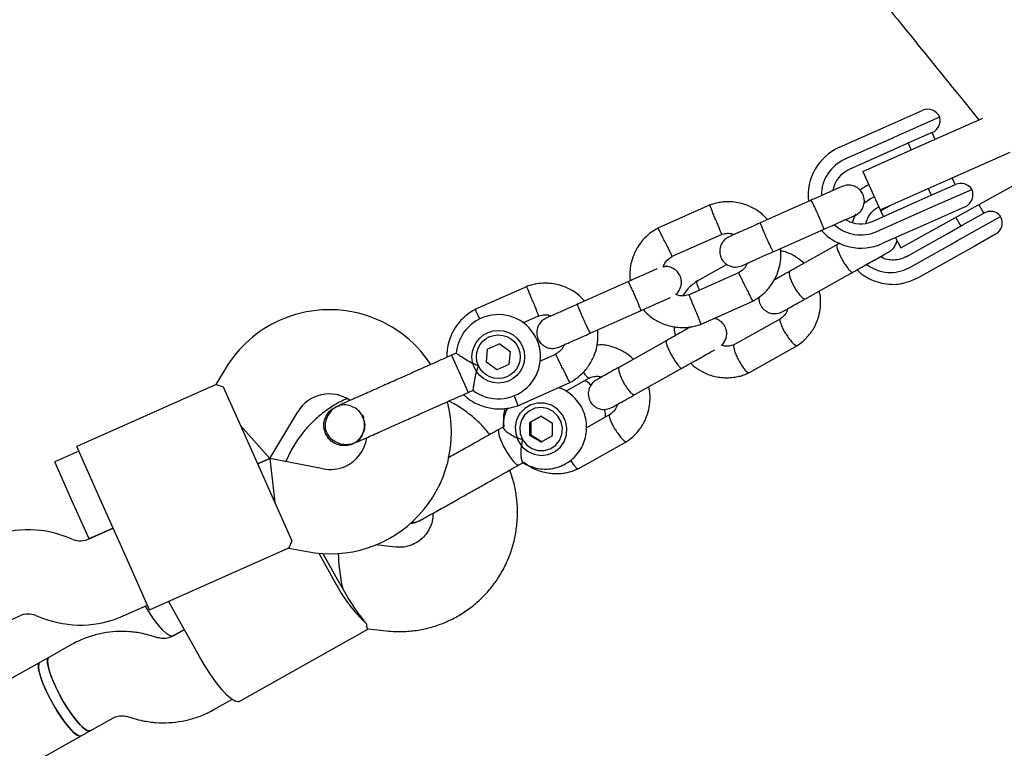
# Model space of a CAD drawing. Units: millimetres. Extents: x 3154 to 16295, y 1703 to 14862.
# Drawn here: x 10279 to 10465, y 8013 to 8152 of the extents above; entities that cross this region are included whole.
import ezdxf

# ---------------------------------------------------------------- set-up
doc = ezdxf.new("R2010")
doc.units = ezdxf.units.MM

msp = doc.modelspace()

# ---------------------------------------------------------------- linework, layer by layer
at = {"color": 7, "linetype": 'Continuous', "lineweight": 25}
for p, q in [((10445.94, 8132.5), (10449.93, 8134.27)), ((10442.54, 8130.98), (10445.94, 8132.5)), ((10453.23, 8133.01), (10445.26, 8129.46)), ((10450.09, 8127.78), (10461.42, 8132.82)), ((10434.22, 8127.28), (10442.54, 8130.98)), ((10443.56, 8128.7), (10435.23, 8125)), ((10445.26, 8129.46), (10443.56, 8128.7)), ((10451.83, 8130.09), (10447.79, 8128.29)), ((10452.37, 8128.79), (10451.8, 8130.07)), ((10444.41, 8126.78), (10436.09, 8123.08)), ((10438.67, 8122.69), (10450.09, 8127.78)), ((10447.79, 8128.29), (10444.41, 8126.78)), ((10447.23, 8128.04), (10447.8, 8126.76)), ((10453.34, 8120.47), (10466.59, 8126.37)), ((10438.67, 8122.69), (10441.92, 8115.38)), ((10456.19, 8120.21), (10455.62, 8121.49)), ((10456.82, 8114.26), (10469.51, 8121.29)), ((10439.34, 8119.94), (10439.78, 8120.19)), ((10441.92, 8115.38), (10453.34, 8120.47)), ((10451.06, 8119.45), (10451.62, 8118.17)), ((10451.36, 8115.76), (10459.33, 8119.3)), ((10452.18, 8118.42), (10456.22, 8120.22)), ((10428.87, 8117.24), (10419.2, 8112.93)), ((10440.8, 8117.9), (10440.1, 8117.5)), ((10448.8, 8116.92), (10452.18, 8118.42)), ((10409.67, 8116.34), (10399.76, 8111.93)), ((10440.48, 8113.21), (10448.8, 8116.92)), ((10441.66, 8115.97), (10441.59, 8115.93)), ((10442.01, 8115.2), (10444.1, 8116.35)), ((10449.66, 8115), (10451.36, 8115.76)), ((10458.06, 8116), (10454.08, 8114.23)), ((10461.58, 8114.78), (10460.67, 8116.4)), ((10441.33, 8111.29), (10449.66, 8115)), ((10442.01, 8115.2), (10442.59, 8114.15)), ((10445.89, 8108.2), (10456.82, 8114.26)), ((10454.08, 8114.23), (10450.67, 8112.71)), ((10456.3, 8113.97), (10457.22, 8112.33)), ((10456.64, 8109.59), (10464.79, 8114.17)), ((10457.48, 8112.47), (10461.61, 8114.79)), ((10421.64, 8107.45), (10431.31, 8111.76)), ((10450.67, 8112.71), (10442.35, 8109.01)), ((10454.64, 8110.88), (10457.48, 8112.47)), ((10402.37, 8106.52), (10411.84, 8110.74)), ((10444.83, 8110.11), (10445.89, 8108.2)), ((10446.88, 8106.51), (10454.64, 8110.88)), ((10463.84, 8110.77), (10459.76, 8108.48)), ((10433.83, 8108.82), (10424.82, 8103.75)), ((10434.32, 8109.09), (10433.48, 8108.62)), ((10447.45, 8104.43), (10455.21, 8108.79)), ((10455.21, 8108.79), (10456.64, 8109.59)), ((10459.76, 8108.48), (10456.9, 8106.87)), ((10456.9, 8106.87), (10449.14, 8102.51)), ((10412.85, 8105.05), (10407.21, 8101.88)), ((10415.19, 8103.49), (10405.71, 8099.27)), ((10427.76, 8098.52), (10436.77, 8103.59)), ((10374.95, 8100.88), (10365.04, 8096.47)), ((10394.16, 8101.78), (10384.49, 8097.48)), ((10407.88, 8093.67), (10417.8, 8098.08)), ((10374.15, 8093.96), (10377.13, 8095.29)), ((10386.93, 8092), (10396.6, 8096.3)), ((10423.15, 8094.79), (10414.31, 8089.83)), ((10369.75, 8090), (10367.47, 8088.98)), ((10369.75, 8090), (10371.77, 8088.54)), ((10401.47, 8090.63), (10392.46, 8085.56)), ((10417.01, 8084.46), (10426.25, 8089.65)), ((10361.52, 8088.2), (10360.61, 8087.79)), ((10360.61, 8087.79), (10363.3, 8081.77)), ((10367.22, 8086.5), (10367.47, 8088.98)), ((10371.77, 8088.54), (10371.51, 8086.05)), ((10380.47, 8088.03), (10377.28, 8086.61)), ((10369.24, 8085.04), (10367.22, 8086.5)), ((10371.51, 8086.05), (10369.24, 8085.04)), ((10317.72, 8085.3), (10315.91, 8082.27)), ((10395.39, 8080.33), (10404.41, 8085.4)), ((10315.93, 8082.28), (10289.5, 8070.51)), ((10317.31, 8081.79), (10321.38, 8072.66)), ((10363.3, 8081.77), (10363.76, 8080.73)), ((10373.17, 8078.22), (10383.08, 8082.63)), ((10382.3, 8081), (10386.78, 8083.52)), ((10363.76, 8080.73), (10364.69, 8081.15)), ((10338.69, 8078.03), (10338.7, 8078.04)), ((10338.69, 8078.03), (10338.7, 8078.04)), ((10339.42, 8078.22), (10338.71, 8078.03)), ((10326.12, 8068.21), (10331.44, 8077.06)), ((10377.6, 8076.25), (10375.48, 8075.06)), ((10375.67, 8075.16), (10377.6, 8076.25)), ((10377.6, 8076.25), (10379.72, 8074.97)), ((10390.79, 8076.6), (10386.21, 8074.03)), ((10326.12, 8068.21), (10320.56, 8074.49)), ((10375.67, 8075.16), (10375.48, 8075.06)), ((10375.48, 8072.58), (10375.48, 8075.06)), ((10375.67, 8075.16), (10375.67, 8072.68)), ((10379.72, 8074.97), (10379.73, 8072.49)), ((10321.38, 8072.66), (10326.26, 8061.7)), ((10370.46, 8074.2), (10369.62, 8073.72)), ((10375.67, 8072.68), (10375.48, 8072.58)), ((10377.6, 8071.29), (10375.48, 8072.58)), ((10375.67, 8072.68), (10377.79, 8071.4)), ((10379.73, 8072.49), (10377.6, 8071.29)), ((10293.97, 8060.46), (10289.5, 8070.51)), ((10341.85, 8070.98), (10341.83, 8070.97)), ((10341.85, 8070.98), (10341.83, 8070.97)), ((10384.64, 8066.27), (10393.88, 8071.46)), ((10289.9, 8069.59), (10285.33, 8067.56)), ((10288.59, 8060.25), (10285.33, 8067.56)), ((10326.12, 8068.21), (10323.82, 8067.18)), ((10323.82, 8067.18), (10326.12, 8068.21)), ((10336.26, 8066.23), (10326.12, 8068.21)), ((10326.12, 8068.21), (10327.07, 8059.87)), ((10329.61, 8068.57), (10329.16, 8067.61)), ((10373.4, 8066.98), (10374.27, 8067.47)), ((10326.26, 8061.7), (10330.32, 8052.57)), ((10291.84, 8052.94), (10288.59, 8060.25)), ((10298.85, 8049.5), (10293.97, 8060.46)), ((10296.41, 8054.98), (10291.82, 8052.93)), ((10291.84, 8052.94), (10296.41, 8054.98)), ((10288.75, 8052.85), (10287.47, 8053.34)), ((10303.32, 8039.45), (10329.76, 8051.22)), ((10329.74, 8051.2), (10333.21, 8050.53)), ((10335.42, 8050.21), (10338.42, 8044.87)), ((10336.19, 8050.15), (10338.98, 8045.18)), ((10349.96, 8051.39), (10346.25, 8051.8)), ((10303.32, 8039.45), (10298.85, 8049.5)), ((10312.87, 8030.51), (10306.99, 8040.97)), ((10298.32, 8038.31), (10302.92, 8040.36)), ((10274.08, 8036.28), (10278.68, 8038.33)), ((10281.74, 8038.41), (10283.02, 8037.91)), ((10309.93, 8035.74), (10307.7, 8034.48)), ((10307.72, 8034.5), (10309.93, 8035.74)), ((10320.31, 8022.07), (10344.83, 8035.85)), ((10344.77, 8035.86), (10348.21, 8035.48)), ((10304.92, 8034.19), (10303.61, 8034.57)), ((10288.5, 8032.87), (10284.21, 8030.46)), ((10282.51, 8029.51), (10093.84, 7923.47)), ((10284.21, 8030.46), (10282.51, 8029.51)), ((10315.53, 8020.54), (10318.96, 8022.46)), ((10292.05, 8016.51), (10296.34, 8018.92)), ((10299.11, 8019.22), (10300.42, 8018.83)), ((10290.35, 8015.56), (10292.05, 8016.51)), ((10103.09, 7910.31), (10290.35, 8015.56))]:
    msp.add_line(p, q, dxfattribs=at)
at = {"color": 7, "linetype": 'Continuous', "lineweight": 25, "flags": 128}
for points in [[(10440.1, 8117.5), (10438.77, 8116.54), (10438.76, 8116.53)], [(10437.25, 8114.57), (10436.92, 8113.84), (10436.64, 8113)], [(10449.14, 8102.51), (10447.38, 8101.74), (10446.61, 8101.53)], [(10377.61, 8068.8), (10378.93, 8068.96), (10380.16, 8069.48), (10381.2, 8070.31), (10381.97, 8071.4), (10382.41, 8072.67), (10382.5, 8074.02), (10382.23, 8075.35), (10381.62, 8076.56), (10380.7, 8077.57), (10379.56, 8078.3), (10378.27, 8078.69), (10376.93, 8078.71), (10375.64, 8078.37), (10374.5, 8077.69), (10373.59, 8076.72), (10372.97, 8075.53), (10372.7, 8074.21), (10372.79, 8072.86), (10373.24, 8071.57), (10374.01, 8070.45), (10375.05, 8069.58), (10376.28, 8069.01), (10377.61, 8068.8)], [(10374.08, 8071.8), (10374.84, 8070.82), (10375.83, 8070.11), (10376.99, 8069.72), (10378.2, 8069.7), (10379.36, 8070.03), (10380.36, 8070.7), (10381.12, 8071.64), (10381.56, 8072.77), (10381.66, 8073.99), (10381.39, 8075.19), (10380.78, 8076.27), (10379.9, 8077.12), (10378.81, 8077.68), (10377.61, 8077.89), (10376.41, 8077.73), (10375.32, 8077.22), (10374.43, 8076.41), (10373.82, 8075.36), (10373.55, 8074.17), (10373.64, 8072.95), (10374.08, 8071.8)], [(10369.62, 8073.72), (10369.53, 8073.61), (10369.5, 8073.17), (10369.66, 8072.45), (10370.01, 8071.52), (10370.5, 8070.48), (10371.1, 8069.42), (10371.73, 8068.46), (10372.34, 8067.68)], [(10372.34, 8067.68), (10372.87, 8067.16), (10373.27, 8066.96), (10373.4, 8066.98)], [(10307.72, 8034.5), (10307.63, 8034.46), (10307.18, 8034.53), (10306.57, 8034.92), (10305.82, 8035.61), (10304.99, 8036.58), (10304.09, 8037.78), (10303.19, 8039.16), (10302.56, 8040.2)], [(10282.51, 8029.51), (10282.33, 8029.31), (10282.24, 8028.75), (10282.34, 8027.9), (10282.63, 8026.8), (10283.09, 8025.5), (10283.72, 8024.07), (10284.47, 8022.56), (10285.31, 8021.05), (10286.21, 8019.6), (10287.11, 8018.3), (10287.99, 8017.19), (10288.79, 8016.34), (10289.48, 8015.77), (10290.03, 8015.52), (10290.35, 8015.56)], [(10284.94, 8021.69), (10284.13, 8023.21), (10283.43, 8024.7), (10282.87, 8026.08), (10282.48, 8027.3), (10282.27, 8028.3), (10282.25, 8029.03), (10282.43, 8029.45), (10282.51, 8029.5)], [(10284.21, 8030.46), (10284.02, 8030.24), (10283.94, 8029.66), (10284.05, 8028.79), (10284.36, 8027.68), (10284.84, 8026.37), (10285.47, 8024.92), (10286.23, 8023.41), (10287.08, 8021.9), (10287.97, 8020.47), (10288.88, 8019.18), (10289.75, 8018.09), (10290.54, 8017.25), (10291.22, 8016.7), (10291.76, 8016.47), (10292.05, 8016.51)], [(10286.64, 8022.65), (10285.84, 8024.17), (10285.14, 8025.66), (10284.57, 8027.04), (10284.18, 8028.26), (10283.97, 8029.26), (10283.96, 8029.98), (10284.14, 8030.41), (10284.21, 8030.46)], [(10320.31, 8022.07), (10320.1, 8022.01), (10319.54, 8022.12), (10318.83, 8022.56), (10317.98, 8023.31), (10317.04, 8024.35), (10316.01, 8025.63), (10314.96, 8027.12), (10313.9, 8028.77), (10312.87, 8030.51)], [(10292.05, 8016.51), (10291.97, 8016.48), (10291.51, 8016.55), (10290.9, 8016.94), (10290.16, 8017.63), (10289.32, 8018.6), (10288.43, 8019.8), (10287.52, 8021.17), (10286.64, 8022.65)], [(10290.35, 8015.56), (10290.26, 8015.52), (10289.81, 8015.59), (10289.19, 8015.98), (10288.45, 8016.67), (10287.61, 8017.64), (10286.72, 8018.84), (10285.82, 8020.21), (10284.94, 8021.69)]]:
    msp.add_lwpolyline(points, dxfattribs=at)
at = {"color": 7, "linetype": 'Continuous', "lineweight": 25}
for radius in [5, 4.14]:
    msp.add_circle((10369.49, 8087.52), radius, dxfattribs=at)
for centre, radius, start, end in [((10450.95, 8131.99), 2.5, 24, 114), ((10450.81, 8132.37), 2.5, 294, 14.7931), ((10438.28, 8118.14), 10, 114, 186.5327), ((10438.28, 8118.14), 7.5, 114, 180.1643), ((10438.28, 8118.14), 5.4, 114, 169.5127), ((10457.24, 8117.94), 2.5, 33.2069, 114), ((10457.05, 8118.29), 2.5, 294, 24), ((10438.28, 8118.14), 5.4, 238.5385, 294), ((10462.84, 8112.62), 2.5, 38.5443, 119.3374), ((10462.61, 8112.95), 2.5, 299.3374, 29.3374), ((10438.28, 8118.14), 7.5, 227.646, 294), ((10438.28, 8118.14), 10, 221.7238, 294), ((10443.9, 8110.85), 7.34, 232.1602, 298.9302), ((10337.44, 8073.45), 23, 33.2384, 114), ((10369.49, 8087.52), 8, 114, 175.1451), ((10369.49, 8087.52), 8, 232.7224, 114), ((10337.44, 8073.45), 23, 114, 149), ((10337.44, 8073.45), 7, 56.2909, 149), ((10337.59, 8073.11), 23, 259, 14.7392), ((10331.14, 8070.44), 13.98, 22.4428, 25.5572), ((10337.59, 8073.11), 7, 294, 351.8891), ((10337.59, 8073.11), 7, 259, 294), ((10280.31, 8034.67), 20, 69, 114), ((10290.19, 8056.59), 4, 249, 294), ((10363.6, 8057.61), 28.22, 206.8326, 227.4264), ((10371.42, 8063.41), 37.21, 209.3351, 210.875), ((10372.4, 8061.67), 37.21, 207.7998, 209.3397), ((10280.31, 8034.67), 4, 69, 114), ((10290.19, 8056.59), 20, 249, 294)]:
    msp.add_arc(centre, radius, start, end, dxfattribs=at)
for major_axis, ratio, start_param, end_param in [((-1.68, 8.22), 0.194307, 0.734402, 1.633158), ((-4.78, 8.51), 0.174922, 1.570796, 2.529661)]:
    msp.add_ellipse((10341.45, 8044.28), major_axis=major_axis, ratio=ratio, start_param=start_param, end_param=end_param, dxfattribs=at)
for points, knots in [([(10362.67, 8253.51), (10366.06, 8249.32), (10372.86, 8240.93), (10382.55, 8228.96), (10391.72, 8217.63), (10400.41, 8206.91), (10408.64, 8196.74), (10416.86, 8186.59), (10424.95, 8176.6), (10432.8, 8166.9), (10439.98, 8158.04), (10446.53, 8149.94), (10452.41, 8142.68), (10457.17, 8136.8), (10459.66, 8133.74), (10460.67, 8132.49)], [0, 0, 0, 0, 0.071678, 0.14352, 0.21524, 0.286936, 0.358669, 0.430418, 0.514968, 0.599511, 0.684057, 0.768605, 0.854689, 0.940772, 1, 1, 1, 1]), ([(10434.73, 8119.84), (10434.62, 8119.8), (10434.42, 8119.71), (10432.99, 8119.07), (10430.94, 8118.16), (10429.31, 8117.43), (10428.5, 8117.07)], [0, 0, 0, 0, 0.249964, 0.499928, 0.749892, 1, 1, 1, 1]), ([(10437.17, 8114.36), (10437.45, 8114.52), (10437.97, 8114.81), (10438.5, 8115.47), (10438.8, 8116.11), (10438.96, 8116.79), (10438.95, 8117.43), (10438.81, 8118.04), (10438.56, 8118.64), (10438.14, 8119.2), (10437.53, 8119.69), (10436.78, 8120.03), (10435.78, 8120.18), (10435.1, 8119.96), (10434.73, 8119.84)], [0, 0, 0, 0, 0.101895, 0.190609, 0.264804, 0.325235, 0.411571, 0.465521, 0.524723, 0.618755, 0.686668, 0.772356, 0.877462, 1, 1, 1, 1]), ([(10439.34, 8119.94), (10439.03, 8119.77), (10438.61, 8119.53), (10438.24, 8119.2), (10438.15, 8119.12)], [0, 0, 0, 0, 0.729558, 1, 1, 1, 1]), ([(10428.8, 8117.2), (10428.8, 8117.2), (10428.81, 8117.21), (10428.88, 8117.1), (10429.12, 8116.65), (10429.46, 8115.95), (10429.79, 8115.23), (10430.07, 8114.62), (10430.27, 8114.16), (10430.53, 8113.56), (10430.83, 8112.86), (10431.1, 8112.19), (10431.23, 8111.81), (10431.24, 8111.73), (10431.24, 8111.72), (10431.24, 8111.72)], [0, 0, 0, 0, 0.004286, 0.111621, 0.218955, 0.326276, 0.433577, 0.48664, 0.539698, 0.592756, 0.700028, 0.807313, 0.914638, 0.995714, 1, 1, 1, 1]), ([(10420.59, 8113.55), (10420.16, 8114), (10419.2, 8114.98), (10417.3, 8116.11), (10414.94, 8116.89), (10412.87, 8117), (10411.34, 8116.8), (10410.4, 8116.59), (10409.79, 8116.38), (10409.49, 8116.27)], [0, 0, 0, 0, 0.154699, 0.337396, 0.539914, 0.762222, 0.840956, 0.921905, 1, 1, 1, 1]), ([(10410.73, 8113.53), (10410.72, 8113.54), (10410.71, 8113.56), (10410.69, 8113.62), (10410.61, 8113.82), (10410.41, 8114.31), (10410.12, 8115.04), (10409.84, 8115.75), (10409.66, 8116.2), (10409.6, 8116.34), (10409.61, 8116.31), (10409.61, 8116.31)], [0, 0, 0, 0, 0.008574, 0.015064, 0.041026, 0.1452, 0.355729, 0.570407, 0.785048, 0.999648, 1, 1, 1, 1]), ([(10439.24, 8112.89), (10439.3, 8113.12), (10439.47, 8113.76), (10440.06, 8114.67), (10440.82, 8115.45), (10441.39, 8115.81), (10441.6, 8115.94)], [0, 0, 0, 0, 0.173723, 0.491144, 0.810439, 1, 1, 1, 1]), ([(10410.73, 8113.53), (10410.73, 8113.52), (10410.74, 8113.5), (10410.77, 8113.44), (10410.84, 8113.24), (10411.04, 8112.75), (10411.33, 8112.02), (10411.62, 8111.31), (10411.79, 8110.86), (10411.85, 8110.72), (10411.84, 8110.74), (10411.84, 8110.74)], [0, 0, 0, 0, 0.008575, 0.015065, 0.041031, 0.145218, 0.355772, 0.570496, 0.785185, 0.999813, 1, 1, 1, 1]), ([(10430.94, 8111.59), (10431.75, 8111.95), (10433.38, 8112.68), (10435.43, 8113.59), (10436.86, 8114.23), (10437.07, 8114.32), (10437.17, 8114.36)], [0, 0, 0, 0, 0.250108, 0.500072, 0.750036, 1, 1, 1, 1]), ([(10399.92, 8112.01), (10399.59, 8111.82), (10398.89, 8111.44), (10397.65, 8110.5), (10396.38, 8109.13), (10395.33, 8107.35), (10394.72, 8105.62), (10394.46, 8104.04), (10394.41, 8102.83), (10394.5, 8102.16), (10394.52, 8101.94)], [0, 0, 0, 0, 0.094529, 0.195688, 0.383516, 0.55251, 0.702646, 0.833906, 0.946272, 1, 1, 1, 1]), ([(10401.14, 8109.26), (10401.13, 8109.27), (10400.98, 8109.58), (10400.67, 8110.2), (10400.28, 8111), (10399.98, 8111.61), (10399.85, 8111.88), (10399.81, 8111.96), (10399.82, 8111.95), (10399.82, 8111.95)], [0, 0, 0, 0, 0.008575, 0.223306, 0.438036, 0.652739, 0.867401, 0.973557, 1, 1, 1, 1]), ([(10419.34, 8112.99), (10418.52, 8112.63), (10416.9, 8111.91), (10414.9, 8111.02), (10413.53, 8110.41), (10413.37, 8110.33), (10413.29, 8110.3)], [0, 0, 0, 0, 0.252143, 0.504247, 0.756352, 1, 1, 1, 1]), ([(10419.2, 8112.93), (10419.2, 8112.93), (10419.19, 8112.93), (10419.22, 8112.8), (10419.4, 8112.32), (10419.69, 8111.6), (10420, 8110.87), (10420.27, 8110.26), (10420.48, 8109.8), (10420.75, 8109.21), (10421.07, 8108.51), (10421.39, 8107.87), (10421.58, 8107.52), (10421.63, 8107.45), (10421.64, 8107.45), (10421.64, 8107.45)], [0, 0, 0, 0, 0.0042865, 0.1116213, 0.2189554, 0.3262763, 0.4335768, 0.4866395, 0.5396978, 0.5927561, 0.7000285, 0.8073133, 0.9146378, 0.9957135, 1, 1, 1, 1]), ([(10413.27, 8110.29), (10412.99, 8110.13), (10412.47, 8109.84), (10411.94, 8109.18), (10411.64, 8108.54), (10411.48, 8107.87), (10411.49, 8107.23), (10411.63, 8106.62), (10411.88, 8106.02), (10412.3, 8105.45), (10412.91, 8104.97), (10413.66, 8104.63), (10414.65, 8104.47), (10415.34, 8104.69), (10415.71, 8104.81)], [0, 0, 0, 0, 0.101895, 0.190609, 0.264804, 0.325235, 0.411571, 0.465521, 0.524723, 0.618755, 0.686668, 0.772356, 0.877462, 1, 1, 1, 1]), ([(10411.69, 8110.69), (10412.04, 8110.79), (10412.67, 8110.96), (10413.56, 8110.98), (10414.03, 8110.79), (10414.22, 8110.71)], [0, 0, 0, 0, 0.413971, 0.768586, 1, 1, 1, 1]), ([(10401.14, 8109.26), (10401.14, 8109.25), (10401.3, 8108.93), (10401.6, 8108.31), (10401.99, 8107.52), (10402.29, 8106.91), (10402.43, 8106.64), (10402.46, 8106.56), (10402.46, 8106.57), (10402.46, 8106.57)], [0, 0, 0, 0, 0.008575, 0.223309, 0.438042, 0.652763, 0.867436, 0.973585, 1, 1, 1, 1]), ([(10417.63, 8098), (10417.97, 8098.19), (10418.66, 8098.57), (10419.9, 8099.52), (10421.18, 8100.88), (10422.22, 8102.67), (10422.83, 8104.4), (10423.09, 8105.97), (10423.14, 8107.18), (10423.05, 8107.85), (10423.03, 8108.07)], [0, 0, 0, 0, 0.094528, 0.195688, 0.383516, 0.552509, 0.702645, 0.833905, 0.946271, 1, 1, 1, 1]), ([(10433.76, 8108.78), (10433.76, 8108.78), (10433.7, 8108.74), (10433.66, 8108.57), (10433.77, 8108.05), (10434.05, 8107.32), (10434.39, 8106.6), (10434.7, 8106.01), (10434.95, 8105.58), (10435.29, 8105.02), (10435.73, 8104.38), (10436.19, 8103.82), (10436.52, 8103.55), (10436.65, 8103.52), (10436.7, 8103.55), (10436.7, 8103.55)], [0, 0, 0, 0, 0.004286, 0.111621, 0.218955, 0.326276, 0.433577, 0.48664, 0.539698, 0.592756, 0.700028, 0.807313, 0.914638, 0.995714, 1, 1, 1, 1]), ([(10443.6, 8107.42), (10443.87, 8107.61), (10444.39, 8107.97), (10444.86, 8108.69), (10445.09, 8109.22), (10445.13, 8109.51), (10445.14, 8109.56)], [0, 0, 0, 0, 0.357068, 0.671162, 0.936299, 1, 1, 1, 1]), ([(10400.74, 8104.55), (10400.85, 8104.81), (10401.11, 8105.39), (10401.71, 8106.09), (10402.25, 8106.4), (10402.48, 8106.53)], [0, 0, 0, 0, 0.304196, 0.705375, 1, 1, 1, 1]), ([(10415.73, 8104.82), (10415.81, 8104.85), (10415.97, 8104.92), (10417.34, 8105.53), (10419.34, 8106.43), (10420.96, 8107.15), (10421.78, 8107.51)], [0, 0, 0, 0, 0.243648, 0.495753, 0.747857, 1, 1, 1, 1]), ([(10427.47, 8105.23), (10427.42, 8105.29), (10426.95, 8105.8), (10425.79, 8106.58), (10424.35, 8107.37), (10423.37, 8107.56), (10423.08, 8107.62)], [0, 0, 0, 0, 0.044737, 0.406548, 0.822401, 1, 1, 1, 1]), ([(10436.42, 8103.39), (10436.9, 8103.66), (10437.87, 8104.21), (10439.33, 8105.02), (10440.68, 8105.78), (10441.85, 8106.44), (10442.78, 8106.97), (10443.39, 8107.31), (10443.68, 8107.47), (10443.64, 8107.45), (10443.63, 8107.44)], [0, 0, 0, 0, 0.1360602, 0.2720382, 0.408016, 0.5439939, 0.6799719, 0.8159498, 0.9519276, 1, 1, 1, 1]), ([(10446.89, 8106.52), (10446.73, 8106.44), (10446.2, 8106.16), (10445.2, 8105.88), (10443.92, 8105.85), (10442.81, 8106.06), (10442.2, 8106.39), (10441.97, 8106.51)], [0, 0, 0, 0, 0.106637, 0.355489, 0.604474, 0.852417, 1, 1, 1, 1]), ([(10399.63, 8104.22), (10399.6, 8104.21), (10399.43, 8104.13), (10398.24, 8103.6), (10396.24, 8102.71), (10394.6, 8101.98), (10393.78, 8101.62)], [0, 0, 0, 0, 0.072374, 0.381523, 0.690672, 1, 1, 1, 1]), ([(10403.15, 8099.36), (10403.19, 8099.39), (10403.46, 8099.56), (10403.78, 8100.03), (10404.09, 8100.65), (10404.24, 8101.33), (10404.24, 8101.97), (10404.1, 8102.58), (10403.84, 8103.18), (10403.42, 8103.74), (10402.81, 8104.23), (10402.07, 8104.56), (10401.32, 8104.72), (10400.87, 8104.59), (10400.74, 8104.55)], [0, 0, 0, 0, 0.015523, 0.122186, 0.21139, 0.284047, 0.387849, 0.452713, 0.523892, 0.636947, 0.718599, 0.821622, 0.947992, 1, 1, 1, 1]), ([(10416.71, 8105.26), (10416.63, 8105.08), (10416.4, 8104.56), (10415.84, 8103.92), (10415.3, 8103.61), (10415.07, 8103.48)], [0, 0, 0, 0, 0.241277, 0.678734, 1, 1, 1, 1]), ([(10416.42, 8100.75), (10416.41, 8100.76), (10416.26, 8101.08), (10415.95, 8101.7), (10415.56, 8102.5), (10415.26, 8103.1), (10415.13, 8103.37), (10415.09, 8103.45), (10415.09, 8103.44), (10415.09, 8103.44)], [0, 0, 0, 0, 0.008578, 0.223386, 0.438195, 0.652991, 0.867739, 0.973924, 1, 1, 1, 1]), ([(10424.94, 8103.82), (10424.39, 8103.51), (10423.31, 8102.9), (10422.23, 8102.3), (10421.85, 8102.08), (10421.78, 8102.04)], [0, 0, 0, 0, 0.448141, 0.896207, 1, 1, 1, 1]), ([(10424.82, 8103.75), (10424.81, 8103.75), (10424.74, 8103.71), (10424.65, 8103.51), (10424.71, 8102.96), (10424.94, 8102.2), (10425.26, 8101.47), (10425.57, 8100.88), (10425.82, 8100.44), (10426.17, 8099.89), (10426.63, 8099.27), (10427.14, 8098.73), (10427.52, 8098.49), (10427.7, 8098.49), (10427.75, 8098.52), (10427.76, 8098.52)], [0, 0, 0, 0, 0.0042865, 0.1116213, 0.2189554, 0.3262763, 0.4335768, 0.4866395, 0.5396978, 0.5927561, 0.7000285, 0.8073133, 0.9146378, 0.9957135, 1, 1, 1, 1]), ([(10437.54, 8104.02), (10437.57, 8103.99), (10437.99, 8103.52), (10439.02, 8102.82), (10440.57, 8101.97), (10442.28, 8101.44), (10444.03, 8101.23), (10445.49, 8101.27), (10446.31, 8101.49), (10446.57, 8101.56)], [0, 0, 0, 0, 0.011776, 0.1930605, 0.3742805, 0.5553641, 0.736252, 0.9169076, 1, 1, 1, 1]), ([(10385.88, 8098.1), (10385.44, 8098.55), (10384.48, 8099.53), (10382.58, 8100.66), (10380.22, 8101.43), (10378.16, 8101.54), (10376.62, 8101.34), (10375.68, 8101.13), (10375.07, 8100.92), (10374.77, 8100.81)], [0, 0, 0, 0, 0.154699, 0.337396, 0.539914, 0.762222, 0.840956, 0.921905, 1, 1, 1, 1]), ([(10376.01, 8098.07), (10376.01, 8098.09), (10376, 8098.11), (10375.97, 8098.17), (10375.9, 8098.37), (10375.7, 8098.86), (10375.41, 8099.58), (10375.12, 8100.29), (10374.94, 8100.74), (10374.88, 8100.88), (10374.89, 8100.86), (10374.89, 8100.86)], [0, 0, 0, 0, 0.008574, 0.015064, 0.041026, 0.1452, 0.355729, 0.570407, 0.785048, 0.999648, 1, 1, 1, 1]), ([(10394.08, 8101.75), (10394.08, 8101.75), (10394.09, 8101.75), (10394.17, 8101.65), (10394.41, 8101.19), (10394.74, 8100.49), (10395.08, 8099.77), (10395.35, 8099.17), (10395.55, 8098.71), (10395.82, 8098.11), (10396.12, 8097.4), (10396.38, 8096.74), (10396.52, 8096.36), (10396.53, 8096.27), (10396.52, 8096.27), (10396.52, 8096.27)], [0, 0, 0, 0, 0.004286, 0.111621, 0.218955, 0.326276, 0.433577, 0.48664, 0.539698, 0.592756, 0.700028, 0.807313, 0.914638, 0.995714, 1, 1, 1, 1]), ([(10407.36, 8101.97), (10407.03, 8101.74), (10406.36, 8101.28), (10405.35, 8100.35), (10404.81, 8099.55), (10404.5, 8099.09)], [0, 0, 0, 0, 0.291985, 0.599829, 1, 1, 1, 1]), ([(10407.68, 8100.14), (10407.58, 8100.35), (10407.35, 8100.82), (10407.18, 8101.41), (10407.16, 8101.76), (10407.22, 8101.89), (10407.26, 8101.9), (10407.27, 8101.9)], [0, 0, 0, 0, 0.219686, 0.517811, 0.81588, 0.963282, 1, 1, 1, 1]), ([(10416.42, 8100.75), (10416.42, 8100.74), (10416.58, 8100.43), (10416.88, 8099.81), (10417.27, 8099.01), (10417.57, 8098.4), (10417.7, 8098.13), (10417.74, 8098.05), (10417.73, 8098.06), (10417.73, 8098.07)], [0, 0, 0, 0, 0.008575, 0.223298, 0.438019, 0.652713, 0.867367, 0.973519, 1, 1, 1, 1]), ([(10396.22, 8096.13), (10397.04, 8096.5), (10398.68, 8097.23), (10400.68, 8098.12), (10401.87, 8098.65), (10402.04, 8098.72), (10402.07, 8098.74)], [0, 0, 0, 0, 0.309327, 0.618477, 0.927626, 1, 1, 1, 1]), ([(10405.86, 8099.32), (10405.52, 8099.23), (10404.88, 8099.05), (10403.93, 8099.04), (10403.4, 8099.26), (10403.15, 8099.36)], [0, 0, 0, 0, 0.384859, 0.714535, 1, 1, 1, 1]), ([(10406.82, 8096.48), (10406.82, 8096.49), (10406.69, 8096.82), (10406.43, 8097.46), (10406.1, 8098.28), (10405.85, 8098.91), (10405.74, 8099.19), (10405.71, 8099.27), (10405.71, 8099.26), (10405.71, 8099.26)], [0, 0, 0, 0, 0.008575, 0.223309, 0.438042, 0.652763, 0.867436, 0.973585, 1, 1, 1, 1]), ([(10418.93, 8098.81), (10418.93, 8098.81), (10418.89, 8098.53), (10418.96, 8098.1), (10419.15, 8097.48), (10419.47, 8096.9), (10419.94, 8096.4), (10420.6, 8095.97), (10421.39, 8095.71), (10422.42, 8095.66), (10423.1, 8095.95), (10423.46, 8096.11)], [0, 0, 0, 0, 0.002584, 0.132301, 0.209514, 0.296485, 0.438461, 0.540354, 0.667566, 0.821852, 1, 1, 1, 1]), ([(10423.46, 8096.11), (10423.6, 8096.18), (10423.87, 8096.34), (10424.88, 8096.91), (10426.23, 8097.66), (10427.33, 8098.28), (10427.88, 8098.59)], [0, 0, 0, 0, 0.249989, 0.499979, 0.749968, 1, 1, 1, 1]), ([(10426.1, 8089.56), (10426.43, 8089.79), (10427.1, 8090.25), (10428.26, 8091.34), (10429.37, 8092.85), (10430.19, 8094.71), (10430.59, 8096.42), (10430.66, 8097.94), (10430.63, 8099.12), (10430.43, 8099.76), (10430.36, 8099.98)], [0, 0, 0, 0, 0.099858, 0.205139, 0.397456, 0.565975, 0.710694, 0.831737, 0.943121, 1, 1, 1, 1]), ([(10376.01, 8098.07), (10376.02, 8098.06), (10376.03, 8098.04), (10376.05, 8097.98), (10376.13, 8097.78), (10376.33, 8097.29), (10376.62, 8096.57), (10376.9, 8095.85), (10377.08, 8095.41), (10377.14, 8095.26), (10377.13, 8095.29), (10377.13, 8095.29)], [0, 0, 0, 0, 0.008575, 0.015065, 0.041031, 0.145218, 0.355772, 0.570496, 0.785185, 0.999813, 1, 1, 1, 1]), ([(10384.62, 8097.54), (10383.81, 8097.17), (10382.19, 8096.45), (10380.18, 8095.56), (10378.81, 8094.95), (10378.65, 8094.88), (10378.57, 8094.84)], [0, 0, 0, 0, 0.252143, 0.504247, 0.756352, 1, 1, 1, 1]), ([(10384.49, 8097.48), (10384.49, 8097.48), (10384.48, 8097.47), (10384.51, 8097.34), (10384.68, 8096.86), (10384.98, 8096.15), (10385.29, 8095.41), (10385.56, 8094.8), (10385.76, 8094.35), (10386.03, 8093.75), (10386.36, 8093.06), (10386.67, 8092.41), (10386.86, 8092.06), (10386.92, 8091.99), (10386.93, 8092), (10386.93, 8092)], [0, 0, 0, 0, 0.0042865, 0.1116213, 0.2189554, 0.3262763, 0.4335768, 0.4866395, 0.5396978, 0.5927561, 0.7000285, 0.8073133, 0.9146378, 0.9957135, 1, 1, 1, 1]), ([(10424.43, 8096.65), (10424.36, 8096.45), (10424.18, 8095.92), (10423.71, 8095.24), (10423.22, 8094.9), (10423.02, 8094.76)], [0, 0, 0, 0, 0.2642252, 0.6881721, 1, 1, 1, 1]), ([(10365.21, 8096.55), (10364.87, 8096.37), (10364.18, 8095.98), (10362.94, 8095.04), (10361.66, 8093.67), (10360.61, 8091.89), (10360.01, 8090.16), (10359.74, 8088.67), (10359.74, 8087.77), (10359.75, 8087.41)], [0, 0, 0, 0, 0.102295, 0.211765, 0.415025, 0.597902, 0.760373, 0.902416, 1, 1, 1, 1]), ([(10366, 8094.66), (10365.99, 8094.68), (10365.83, 8095), (10365.57, 8095.54), (10365.27, 8096.15), (10365.14, 8096.42), (10365.1, 8096.5), (10365.1, 8096.49), (10365.1, 8096.49)], [0, 0, 0, 0, 0.022194, 0.292524, 0.562821, 0.833067, 0.96671, 1, 1, 1, 1]), ([(10378.56, 8094.84), (10378.28, 8094.68), (10377.75, 8094.38), (10377.22, 8093.72), (10376.92, 8093.09), (10376.77, 8092.41), (10376.77, 8091.77), (10376.91, 8091.16), (10377.17, 8090.56), (10377.59, 8090), (10378.2, 8089.51), (10378.94, 8089.17), (10379.94, 8089.02), (10380.63, 8089.24), (10381, 8089.35)], [0, 0, 0, 0, 0.101895, 0.190609, 0.264804, 0.325235, 0.411571, 0.465521, 0.524723, 0.618755, 0.686668, 0.772356, 0.877462, 1, 1, 1, 1]), ([(10376.98, 8095.23), (10377.32, 8095.33), (10377.96, 8095.51), (10378.84, 8095.52), (10379.31, 8095.33), (10379.5, 8095.26)], [0, 0, 0, 0, 0.413971, 0.768586, 1, 1, 1, 1]), ([(10396.96, 8096.46), (10397.4, 8096.01), (10398.35, 8095.03), (10400.26, 8093.9), (10402.61, 8093.13), (10404.68, 8093.01), (10406.21, 8093.21), (10407.16, 8093.42), (10407.76, 8093.64), (10408.06, 8093.74)], [0, 0, 0, 0, 0.154701, 0.337398, 0.539915, 0.762223, 0.840957, 0.921906, 1, 1, 1, 1]), ([(10406.82, 8096.48), (10406.83, 8096.47), (10406.96, 8096.15), (10407.22, 8095.51), (10407.55, 8094.68), (10407.8, 8094.05), (10407.91, 8093.77), (10407.94, 8093.69), (10407.94, 8093.7), (10407.94, 8093.71)], [0, 0, 0, 0, 0.008575, 0.223306, 0.438036, 0.652739, 0.867401, 0.973557, 1, 1, 1, 1]), ([(10411.86, 8089.72), (10411.91, 8089.76), (10412.19, 8089.98), (10412.5, 8090.5), (10412.76, 8091.16), (10412.86, 8091.86), (10412.81, 8092.47), (10412.6, 8093.1), (10412.29, 8093.67), (10411.82, 8094.17), (10411.16, 8094.6), (10410.69, 8094.73), (10410.43, 8094.8)], [0, 0, 0, 0, 0.029388, 0.158461, 0.267416, 0.356573, 0.482542, 0.557522, 0.64198, 0.779853, 0.878801, 1, 1, 1, 1]), ([(10406.05, 8093.21), (10405.82, 8093.08), (10405.22, 8092.74), (10404.02, 8092.06), (10402.57, 8091.25), (10401.6, 8090.7), (10401.12, 8090.43)], [0, 0, 0, 0, 0.168676, 0.445728, 0.72278, 1, 1, 1, 1]), ([(10402.84, 8093.24), (10402.84, 8092.89), (10402.85, 8092.31), (10403.03, 8091.77), (10403.1, 8091.55)], [0, 0, 0, 0, 0.600032, 1, 1, 1, 1]), ([(10424.07, 8091.87), (10424.06, 8091.88), (10423.88, 8092.18), (10423.54, 8092.78), (10423.17, 8093.59), (10422.96, 8094.25), (10422.96, 8094.59), (10423.01, 8094.72), (10423.04, 8094.73), (10423.04, 8094.73)], [0, 0, 0, 0, 0.008756, 0.228029, 0.447302, 0.666561, 0.885772, 0.994164, 1, 1, 1, 1]), ([(10381.01, 8089.36), (10381.09, 8089.4), (10381.25, 8089.47), (10382.62, 8090.08), (10384.63, 8090.97), (10386.25, 8091.69), (10387.06, 8092.05)], [0, 0, 0, 0, 0.243648, 0.495753, 0.747857, 1, 1, 1, 1]), ([(10382.92, 8082.55), (10383.25, 8082.73), (10383.95, 8083.12), (10385.18, 8084.06), (10386.46, 8085.43), (10387.51, 8087.21), (10388.12, 8088.94), (10388.38, 8090.52), (10388.42, 8091.73), (10388.34, 8092.4), (10388.31, 8092.61)], [0, 0, 0, 0, 0.094528, 0.195688, 0.383516, 0.552509, 0.702645, 0.833905, 0.946271, 1, 1, 1, 1]), ([(10424.07, 8091.87), (10424.08, 8091.86), (10424.26, 8091.56), (10424.64, 8090.98), (10425.2, 8090.28), (10425.7, 8089.78), (10426, 8089.61), (10426.15, 8089.59), (10426.19, 8089.63), (10426.2, 8089.63)], [0, 0, 0, 0, 0.008485, 0.220949, 0.433412, 0.645848, 0.858244, 0.96328, 1, 1, 1, 1]), ([(10382, 8089.8), (10381.92, 8089.62), (10381.69, 8089.11), (10381.13, 8088.47), (10380.58, 8088.15), (10380.35, 8088.02)], [0, 0, 0, 0, 0.241277, 0.678734, 1, 1, 1, 1]), ([(10395.1, 8087.05), (10395.05, 8087.11), (10394.59, 8087.61), (10393.43, 8088.41), (10391.53, 8089.33), (10389.71, 8089.83), (10388.56, 8089.75), (10388.21, 8089.73)], [0, 0, 0, 0, 0.028734, 0.269552, 0.546339, 0.859148, 1, 1, 1, 1]), ([(10401.4, 8090.59), (10401.39, 8090.59), (10401.34, 8090.56), (10401.3, 8090.38), (10401.41, 8089.86), (10401.69, 8089.13), (10402.03, 8088.41), (10402.34, 8087.82), (10402.59, 8087.39), (10402.93, 8086.83), (10403.37, 8086.19), (10403.83, 8085.63), (10404.16, 8085.36), (10404.29, 8085.33), (10404.33, 8085.36), (10404.34, 8085.36)], [0, 0, 0, 0, 0.004286, 0.111621, 0.218955, 0.326276, 0.433577, 0.48664, 0.539698, 0.592756, 0.700028, 0.807313, 0.914638, 0.995714, 1, 1, 1, 1]), ([(10414.46, 8089.89), (10414.15, 8089.77), (10413.56, 8089.55), (10412.65, 8089.47), (10412.11, 8089.64), (10411.86, 8089.72)], [0, 0, 0, 0, 0.379905, 0.703886, 1, 1, 1, 1]), ([(10415.13, 8086.84), (10415.12, 8086.85), (10414.96, 8087.16), (10414.67, 8087.79), (10414.36, 8088.64), (10414.19, 8089.32), (10414.2, 8089.67), (10414.27, 8089.8), (10414.31, 8089.82), (10414.32, 8089.82)], [0, 0, 0, 0, 0.0085753, 0.2233086, 0.4380423, 0.6527628, 0.867436, 0.9735846, 1, 1, 1, 1]), ([(10361.52, 8088.2), (10361.55, 8088.18), (10361.62, 8088.13), (10362.12, 8087.78), (10362.89, 8087.28), (10363.97, 8086.63), (10364.96, 8086.14), (10365.58, 8085.89), (10365.71, 8085.84), (10365.72, 8085.83)], [0, 0, 0, 0, 0.168486, 0.336692, 0.512059, 0.70868, 0.937333, 0.998188, 1, 1, 1, 1]), ([(10381.7, 8085.3), (10381.7, 8085.31), (10381.54, 8085.62), (10381.24, 8086.24), (10380.84, 8087.04), (10380.55, 8087.65), (10380.41, 8087.92), (10380.37, 8087.99), (10380.38, 8087.98), (10380.38, 8087.98)], [0, 0, 0, 0, 0.008578, 0.223386, 0.438195, 0.652991, 0.867739, 0.973924, 1, 1, 1, 1]), ([(10404.06, 8085.2), (10404.54, 8085.47), (10405.51, 8086.02), (10406.96, 8086.84), (10408.32, 8087.6), (10409.47, 8088.24), (10410.2, 8088.66), (10410.44, 8088.79), (10410.48, 8088.81)], [0, 0, 0, 0, 0.193347, 0.386577, 0.579807, 0.773038, 0.966268, 1, 1, 1, 1]), ([(10365.72, 8085.83), (10365.71, 8085.83), (10365.64, 8085.64), (10365.4, 8084.96), (10365.08, 8083.77), (10364.91, 8082.81), (10364.79, 8082.09), (10364.72, 8081.58), (10364.67, 8081.17), (10364.67, 8081.18), (10364.67, 8081.18)], [0, 0, 0, 0, 0.001812, 0.089987, 0.316477, 0.544171, 0.565459, 0.735059, 0.898313, 1, 1, 1, 1]), ([(10392.58, 8085.63), (10392.03, 8085.32), (10390.92, 8084.7), (10389.58, 8083.95), (10388.57, 8083.38), (10388.3, 8083.23), (10388.16, 8083.15)], [0, 0, 0, 0, 0.2500317, 0.5000212, 0.7500106, 1, 1, 1, 1]), ([(10392.46, 8085.56), (10392.45, 8085.56), (10392.38, 8085.52), (10392.29, 8085.32), (10392.35, 8084.77), (10392.58, 8084.01), (10392.9, 8083.28), (10393.21, 8082.69), (10393.46, 8082.25), (10393.81, 8081.7), (10394.27, 8081.08), (10394.78, 8080.54), (10395.16, 8080.3), (10395.33, 8080.3), (10395.39, 8080.33), (10395.39, 8080.33)], [0, 0, 0, 0, 0.0042865, 0.1116213, 0.2189554, 0.3262763, 0.4335768, 0.4866395, 0.5396978, 0.5927561, 0.7000285, 0.8073133, 0.9146378, 0.9957135, 1, 1, 1, 1]), ([(10405.99, 8086.29), (10406.04, 8086.24), (10406.51, 8085.73), (10407.67, 8084.93), (10409.56, 8083.99), (10411.91, 8083.47), (10413.91, 8083.53), (10415.39, 8083.85), (10416.3, 8084.14), (10416.88, 8084.41), (10417.16, 8084.54)], [0, 0, 0, 0, 0.0181207, 0.1699779, 0.3445174, 0.5417709, 0.7617217, 0.8403091, 0.9214285, 1, 1, 1, 1]), ([(10415.13, 8086.84), (10415.13, 8086.83), (10415.29, 8086.52), (10415.63, 8085.92), (10416.14, 8085.18), (10416.59, 8084.66), (10416.88, 8084.48), (10417.02, 8084.46), (10417.05, 8084.49), (10417.06, 8084.5)], [0, 0, 0, 0, 0.008575, 0.223306, 0.438036, 0.652739, 0.867401, 0.973557, 1, 1, 1, 1]), ([(10381.7, 8085.3), (10381.71, 8085.28), (10381.86, 8084.97), (10382.16, 8084.35), (10382.56, 8083.55), (10382.85, 8082.95), (10382.99, 8082.68), (10383.02, 8082.6), (10383.02, 8082.61), (10383.02, 8082.61)], [0, 0, 0, 0, 0.008575, 0.223298, 0.438019, 0.652713, 0.867367, 0.973519, 1, 1, 1, 1]), ([(10385.59, 8084.62), (10385.62, 8084.58), (10385.81, 8084.28), (10386.15, 8083.88), (10386.54, 8083.5), (10386.69, 8083.51), (10386.77, 8083.52)], [0, 0, 0, 0, 0.047757, 0.371356, 0.694903, 1, 1, 1, 1]), ([(10386.64, 8083.45), (10386.95, 8083.57), (10387.54, 8083.79), (10388.38, 8083.87), (10388.87, 8083.72), (10389.07, 8083.66)], [0, 0, 0, 0, 0.406541, 0.753241, 1, 1, 1, 1]), ([(10317.31, 8081.79), (10316.87, 8081.93), (10316.05, 8082.19), (10315.98, 8082.23), (10315.94, 8082.25)], [0, 0, 0, 0, 0.5323206, 1, 1, 1, 1]), ([(10349.65, 8082.91), (10348.75, 8082.51), (10346.8, 8081.64), (10344.42, 8080.58), (10342.58, 8079.76), (10341.28, 8079.19), (10340.16, 8078.69), (10339.65, 8078.46), (10339.4, 8078.35)], [0, 0, 0, 0, 0.2031666, 0.442133, 0.5740496, 0.7123323, 0.8550763, 1, 1, 1, 1]), ([(10387.09, 8082.12), (10386.99, 8082.22), (10386.64, 8082.58), (10386.19, 8082.83), (10385.88, 8083.01)], [0, 0, 0, 0, 0.282773, 1, 1, 1, 1]), ([(10388.16, 8083.15), (10387.89, 8082.96), (10387.37, 8082.61), (10386.89, 8081.89), (10386.63, 8081.22), (10386.53, 8080.53), (10386.59, 8079.91), (10386.79, 8079.29), (10387.11, 8078.71), (10387.58, 8078.21), (10388.24, 8077.78), (10389.03, 8077.52), (10390.05, 8077.47), (10390.73, 8077.76), (10391.1, 8077.92)], [0, 0, 0, 0, 0.101721, 0.191199, 0.26673, 0.328538, 0.415863, 0.467843, 0.526392, 0.621971, 0.690565, 0.776205, 0.880071, 1, 1, 1, 1]), ([(10393.74, 8071.37), (10394.07, 8071.6), (10394.74, 8072.06), (10395.89, 8073.15), (10397.01, 8074.66), (10397.83, 8076.53), (10398.23, 8078.23), (10398.3, 8079.75), (10398.27, 8080.93), (10398.06, 8081.57), (10398, 8081.79)], [0, 0, 0, 0, 0.099857, 0.205137, 0.397451, 0.565969, 0.710687, 0.831729, 0.943111, 1, 1, 1, 1]), ([(10362.92, 8080.36), (10363.15, 8080.14), (10363.89, 8079.39), (10365.55, 8078.45), (10367.9, 8077.67), (10369.96, 8077.56), (10371.5, 8077.76), (10372.44, 8077.97), (10373.05, 8078.18), (10373.35, 8078.29)], [0, 0, 0, 0, 0.084083, 0.282043, 0.501479, 0.742359, 0.82767, 0.915382, 1, 1, 1, 1]), ([(10372.44, 8080.21), (10372.46, 8080.16), (10372.6, 8079.81), (10372.83, 8079.23), (10373.09, 8078.6), (10373.2, 8078.32), (10373.23, 8078.24), (10373.23, 8078.25), (10373.22, 8078.25)], [0, 0, 0, 0, 0.039826, 0.305282, 0.570704, 0.836077, 0.96731, 1, 1, 1, 1]), ([(10374.13, 8067.49), (10374.23, 8067.41), (10374.76, 8067.02), (10375.89, 8066.57), (10377.43, 8066.2), (10379.03, 8066.17), (10380.59, 8066.46), (10382.07, 8067.05), (10383.39, 8067.92), (10384.5, 8069.04), (10385.38, 8070.35), (10385.97, 8071.82), (10386.27, 8073.38), (10386.26, 8074.97), (10385.93, 8076.53), (10385.3, 8078.01), (10384.39, 8079.33), (10383.24, 8080.44), (10382.06, 8081.25), (10381.23, 8081.54), (10380.9, 8081.66)], [0, 0, 0, 0, 0.014336, 0.073825, 0.133247, 0.19256, 0.251737, 0.310778, 0.369703, 0.428546, 0.487352, 0.546179, 0.605081, 0.664096, 0.723246, 0.782533, 0.841939, 0.901422, 0.960929, 1, 1, 1, 1]), ([(10391.1, 8077.92), (10391.24, 8078), (10391.51, 8078.15), (10392.52, 8078.72), (10393.86, 8079.47), (10394.96, 8080.09), (10395.52, 8080.4)], [0, 0, 0, 0, 0.249989, 0.499979, 0.749968, 1, 1, 1, 1]), ([(10340.77, 8079.53), (10340.54, 8079.44), (10339.49, 8079.02), (10337.75, 8077.98), (10335.6, 8076.42), (10333.66, 8074.6), (10331.94, 8072.56), (10330.59, 8070.54), (10329.9, 8069.16), (10329.61, 8068.57)], [0, 0, 0, 0, 0.04628, 0.212603, 0.378863, 0.545086, 0.711317, 0.877596, 1, 1, 1, 1]), ([(10336.73, 8072.93), (10336.59, 8073.34), (10336.32, 8074.17), (10336.45, 8075.5), (10337, 8076.69), (10337.79, 8077.59), (10338.46, 8077.88), (10338.73, 8078)], [0, 0, 0, 0, 0.214138, 0.428276, 0.642405, 0.856509, 1, 1, 1, 1]), ([(10339.4, 8078.35), (10339.07, 8078.18), (10338.44, 8077.85), (10337.49, 8076.97), (10336.79, 8075.8), (10336.59, 8074.66), (10336.65, 8073.95), (10336.8, 8073.33), (10337.23, 8072.47), (10338.07, 8071.65), (10339.13, 8071.11), (10340.2, 8070.86), (10341.39, 8070.87), (10342.16, 8071.15), (10342.54, 8071.29)], [0, 0, 0, 0, 0.084184, 0.164282, 0.301314, 0.399313, 0.433621, 0.463138, 0.540845, 0.657973, 0.733104, 0.817364, 0.907689, 1, 1, 1, 1]), ([(10341.83, 8071.02), (10341.97, 8071.07), (10342.51, 8071.26), (10343.27, 8071.99), (10343.95, 8073.1), (10344.2, 8074.41), (10344.01, 8075.72), (10343.39, 8076.89), (10342.42, 8077.8), (10341.22, 8078.3), (10340.24, 8078.45), (10339.75, 8078.31), (10339.67, 8078.29)], [0, 0, 0, 0, 0.03872, 0.156138, 0.273546, 0.390963, 0.508415, 0.625911, 0.743424, 0.860907, 0.978345, 1, 1, 1, 1]), ([(10367.87, 8072.74), (10367.59, 8073.1), (10366.76, 8074.17), (10365.14, 8075.75), (10363.01, 8077.41), (10361.3, 8078.53), (10360.27, 8078.99), (10360.06, 8079.09)], [0, 0, 0, 0, 0.134011, 0.399801, 0.665554, 0.931214, 1, 1, 1, 1]), ([(10392.07, 8078.46), (10392, 8078.26), (10391.82, 8077.73), (10391.34, 8077.06), (10390.86, 8076.72), (10390.66, 8076.57)], [0, 0, 0, 0, 0.264225, 0.688172, 1, 1, 1, 1]), ([(10371.2, 8077.73), (10371.18, 8077.7), (10370.89, 8077.23), (10370.61, 8076.16), (10370.36, 8074.95), (10370.42, 8074.24), (10370.43, 8074.05)], [0, 0, 0, 0, 0.026479, 0.441077, 0.856273, 1, 1, 1, 1]), ([(10370.74, 8077.67), (10370.67, 8077.39), (10370.48, 8076.64), (10370.42, 8075.47), (10370.5, 8074.61), (10370.54, 8074.24)], [0, 0, 0, 0, 0.253375, 0.674713, 1, 1, 1, 1]), ([(10389.79, 8076.04), (10389.8, 8076.35), (10389.83, 8076.87), (10389.7, 8077.36), (10389.66, 8077.56)], [0, 0, 0, 0, 0.611377, 1, 1, 1, 1]), ([(10391.71, 8073.68), (10391.7, 8073.69), (10391.52, 8073.99), (10391.18, 8074.59), (10390.81, 8075.4), (10390.6, 8076.06), (10390.59, 8076.4), (10390.64, 8076.53), (10390.68, 8076.54), (10390.68, 8076.54)], [0, 0, 0, 0, 0.008756, 0.228029, 0.447302, 0.666561, 0.885772, 0.994164, 1, 1, 1, 1]), ([(10342.54, 8071.29), (10342.8, 8071.4), (10343.31, 8071.63), (10344.43, 8072.12), (10345.73, 8072.7), (10347.57, 8073.52), (10349.94, 8074.58), (10351.9, 8075.45), (10352.79, 8075.85)], [0, 0, 0, 0, 0.1449237, 0.2876677, 0.4259504, 0.557867, 0.7968334, 1, 1, 1, 1]), ([(10343.97, 8075.46), (10344, 8075.38), (10344.19, 8074.9), (10344.13, 8073.9), (10343.73, 8072.68), (10343.18, 8071.84), (10342.75, 8071.57), (10342.68, 8071.53)], [0, 0, 0, 0, 0.059803, 0.355147, 0.650418, 0.945576, 1, 1, 1, 1]), ([(10341.84, 8070.99), (10341.83, 8070.97), (10341.45, 8070.73), (10340.52, 8070.6), (10339.23, 8070.69), (10338.03, 8071.26), (10337.18, 8072.06), (10336.86, 8072.69), (10336.73, 8072.93)], [0, 0, 0, 0, 0.009857, 0.223846, 0.437861, 0.651912, 0.865993, 1, 1, 1, 1]), ([(10370.44, 8074.06), (10370.43, 8074.03), (10370.39, 8073.94), (10370.69, 8073.59), (10371.32, 8073.08), (10372.33, 8072.46), (10373.32, 8072.04), (10373.94, 8071.84), (10374.08, 8071.8), (10374.08, 8071.8)], [0, 0, 0, 0, 0.0684918, 0.2569251, 0.4533816, 0.6736465, 0.929797, 0.9979706, 1, 1, 1, 1]), ([(10391.71, 8073.68), (10391.71, 8073.67), (10391.9, 8073.37), (10392.28, 8072.79), (10392.84, 8072.09), (10393.33, 8071.59), (10393.64, 8071.42), (10393.79, 8071.4), (10393.82, 8071.44), (10393.83, 8071.45)], [0, 0, 0, 0, 0.008485, 0.220949, 0.433412, 0.645848, 0.858244, 0.96328, 1, 1, 1, 1]), ([(10374.08, 8071.8), (10374.08, 8071.79), (10374.03, 8071.59), (10373.87, 8070.9), (10373.72, 8069.72), (10373.75, 8068.81), (10373.83, 8068.16), (10373.92, 8067.69), (10374.05, 8067.54), (10374.12, 8067.47)], [0, 0, 0, 0, 0.00203, 0.100828, 0.354603, 0.609727, 0.63358, 0.823611, 1, 1, 1, 1]), ([(10363.52, 8070.3), (10362.76, 8069.87), (10361.55, 8069.18), (10360.34, 8068.51), (10359.9, 8068.26)], [0, 0, 0, 0, 0.631235, 1, 1, 1, 1]), ([(10374.35, 8067.51), (10374.64, 8067.28), (10375.49, 8066.6), (10377.21, 8065.82), (10379.54, 8065.27), (10381.55, 8065.34), (10383.03, 8065.66), (10383.94, 8065.95), (10384.52, 8066.22), (10384.8, 8066.35)], [0, 0, 0, 0, 0.100788, 0.289877, 0.503574, 0.741859, 0.826998, 0.914879, 1, 1, 1, 1]), ([(10383.21, 8067.87), (10383.23, 8067.83), (10383.41, 8067.5), (10383.77, 8067), (10384.23, 8066.47), (10384.51, 8066.29), (10384.65, 8066.27), (10384.69, 8066.3), (10384.69, 8066.31)], [0, 0, 0, 0, 0.034178, 0.301195, 0.568179, 0.835113, 0.967118, 1, 1, 1, 1]), ([(10348.21, 8035.48), (10348.79, 8035.43), (10350.25, 8035.3), (10352.62, 8035.38), (10355.26, 8035.76), (10357.83, 8036.46), (10360.3, 8037.45), (10362.64, 8038.73), (10364.8, 8040.28), (10366.77, 8042.08), (10368.51, 8044.09), (10370, 8046.3), (10371.22, 8048.67), (10372.16, 8051.18), (10372.8, 8053.78), (10373.13, 8056.45), (10373.16, 8059.14), (10372.85, 8061.82), (10372.36, 8064.12), (10371.85, 8065.48), (10371.66, 8066)], [0, 0, 0, 0, 0.037738, 0.095714, 0.15367, 0.211572, 0.269427, 0.327246, 0.385042, 0.442824, 0.500607, 0.558406, 0.616234, 0.674102, 0.732019, 0.789991, 0.84802, 0.906107, 0.964247, 1, 1, 1, 1]), ([(10354.62, 8056.42), (10354.87, 8056.57), (10355.38, 8056.85), (10357.32, 8057.94), (10359.83, 8059.35), (10361.79, 8060.45), (10362.74, 8060.99)], [0, 0, 0, 0, 0.2549639, 0.5144756, 0.7662452, 1, 1, 1, 1]), ([(10357.11, 8057.82), (10357.09, 8057.43), (10357.05, 8056.55), (10356.64, 8055.27), (10355.97, 8054.04), (10355.05, 8052.99), (10353.92, 8052.16), (10352.62, 8051.59), (10351.28, 8051.31), (10350.38, 8051.36), (10349.96, 8051.39)], [0, 0, 0, 0, 0.10358, 0.229387, 0.357079, 0.486943, 0.618869, 0.752192, 0.885539, 1, 1, 1, 1]), ([(10352.89, 8055.95), (10353.12, 8055.96), (10353.73, 8055.99), (10354.28, 8056.26), (10354.62, 8056.42)], [0, 0, 0, 0, 0.3745363, 1, 1, 1, 1]), ([(10354.76, 8056.51), (10354.75, 8056.5), (10354.4, 8056.22), (10353.78, 8056.04), (10353.2, 8056.07), (10353.04, 8056.08)], [0, 0, 0, 0, 0.033653, 0.737532, 1, 1, 1, 1]), ([(10330.32, 8052.57), (10330.13, 8052.15), (10329.78, 8051.37), (10329.76, 8051.28), (10329.75, 8051.25)], [0, 0, 0, 0, 0.532321, 1, 1, 1, 1]), ([(10303.61, 8034.57), (10303.07, 8034.72), (10301.72, 8035.07), (10299.5, 8035.37), (10297, 8035.39), (10294.52, 8035.1), (10292.11, 8034.49), (10290.09, 8033.72), (10288.93, 8033.1), (10288.5, 8032.87)], [0, 0, 0, 0, 0.10796, 0.267729, 0.427432, 0.586946, 0.74628, 0.905453, 1, 1, 1, 1]), ([(10344.51, 8036.83), (10344.5, 8036.46), (10344.49, 8035.91), (10344.71, 8035.95), (10344.78, 8035.97)], [0, 0, 0, 0, 0.668038, 1, 1, 1, 1]), ([(10307.7, 8034.48), (10307.61, 8034.44), (10307.21, 8034.23), (10306.44, 8034.02), (10305.56, 8034.02), (10305.06, 8034.15), (10304.92, 8034.19)], [0, 0, 0, 0, 0.109441, 0.487338, 0.856027, 1, 1, 1, 1]), ([(10300.42, 8018.83), (10300.96, 8018.69), (10302.31, 8018.33), (10304.53, 8018.04), (10307.03, 8018.01), (10309.51, 8018.3), (10311.92, 8018.91), (10313.94, 8019.68), (10315.1, 8020.3), (10315.53, 8020.54)], [0, 0, 0, 0, 0.10796, 0.267729, 0.427432, 0.586946, 0.74628, 0.905453, 1, 1, 1, 1]), ([(10296.34, 8018.92), (10296.42, 8018.97), (10296.82, 8019.18), (10297.59, 8019.39), (10298.47, 8019.38), (10298.97, 8019.25), (10299.11, 8019.22)], [0, 0, 0, 0, 0.109441, 0.487338, 0.856027, 1, 1, 1, 1])]:
    msp.add_open_spline(points, degree=3, knots=knots, dxfattribs=at)
for points in [[(10360.61, 8087.79), (10359.54, 8087.32), (10357.4, 8086.36), (10355.37, 8085.46), (10354.36, 8085.01)], [(10354.36, 8085.01), (10353.6, 8084.67), (10352.07, 8083.99), (10350.46, 8083.27), (10349.65, 8082.91)], [(10357.5, 8077.95), (10358.52, 8078.4), (10360.54, 8079.3), (10362.69, 8080.25), (10363.76, 8080.73)], [(10352.79, 8075.85), (10353.6, 8076.21), (10355.21, 8076.93), (10356.74, 8077.61), (10357.5, 8077.95)], [(10369.62, 8073.72), (10368.6, 8073.15), (10366.58, 8072.01), (10364.54, 8070.87), (10363.52, 8070.3)], [(10367.31, 8063.56), (10368.33, 8064.13), (10370.36, 8065.27), (10372.39, 8066.41), (10373.4, 8066.98)], [(10362.74, 8060.99), (10363.5, 8061.41), (10365.02, 8062.27), (10366.55, 8063.13), (10367.31, 8063.56)]]:
    msp.add_open_spline(points, degree=3, dxfattribs=at)

doc.saveas('drawing.dxf')
